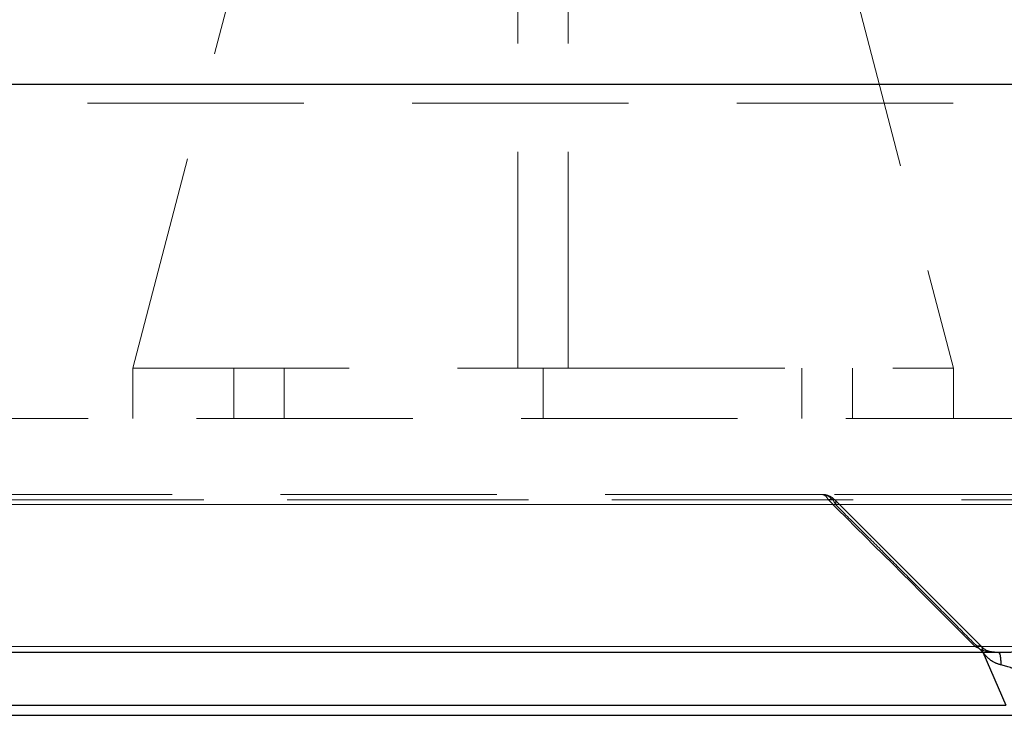
# Model space of a CAD drawing. Units: millimetres. Extents: x 108 to 11232, y 108 to 7911.
# Drawn here: x 3433 to 3589, y 1759 to 1870 of the extents above; entities that cross this region are included whole.
import ezdxf

# ---------------------------------------------------------------- set-up
doc = ezdxf.new("R2010")
doc.units = ezdxf.units.MM
doc.header["$LTSCALE"] = 27
doc.linetypes.add('SLD-Dashed', pattern=[1.905, 1.27, -0.635])
doc.linetypes.add('SLD-Solid', pattern=[0])

msp = doc.modelspace()

# ---------------------------------------------------------------- linework, layer by layer
at = {"color": 7, "linetype": 'SLD-Dashed', "lineweight": 18}
for p, q in [((3451.34, 1814.43), (3481.34, 1929.43)), ((3551.34, 1929.43), (3581.34, 1814.43)), ((3512.34, 1814.43), (3512.34, 1915.22)), ((3520.34, 1814.43), (3520.34, 1915.22)), ((3866.34, 1859.43), (2866.34, 1859.43)), ((2878.39, 1856.43), (3854.3, 1856.43)), ((3451.34, 1814.43), (3451.34, 1806.43)), ((3451.34, 1814.43), (3512.34, 1814.43)), ((3467.34, 1806.43), (3467.34, 1814.43)), ((3475.34, 1806.43), (3475.34, 1814.43)), ((3512.34, 1814.43), (3516.34, 1814.43)), ((3516.34, 1814.43), (3516.34, 1806.43)), ((3516.34, 1814.43), (3520.34, 1814.43)), ((3520.34, 1814.43), (3581.34, 1814.43)), ((3557.34, 1814.43), (3557.34, 1806.43)), ((3565.34, 1806.43), (3565.34, 1814.43)), ((3581.34, 1814.43), (3581.34, 1806.43)), ((3804.34, 1806.43), (2928.34, 1806.43)), ((3596.8, 1794.43), (3560.64, 1794.43)), ((3561.54, 1793.55), (3057.79, 1793.55)), ((3171.15, 1793.55), (3674.89, 1793.55)), ((3562.68, 1792.81), (3362.59, 1792.81)), ((3674.67, 1792.81), (3374.06, 1792.81)), ((3594.58, 1792.81), (3394.49, 1792.81)), ((3695.9, 1792.81), (3395.29, 1792.81)), ((3585.79, 1770.31), (3562.58, 1793.56)), ((3031.3, 1770.32), (3584.8, 1770.32)), ((3704.88, 1769.44), (3144.19, 1769.44)), ((3701.38, 1770.32), (3147.89, 1770.32)), ((3585.88, 1769.58), (3586, 1769.46)), ((3586, 1769.46), (3586.01, 1769.44)), ((3587.84, 1769.49), (3588.5, 1769.44)), ((3588.21, 1769.44), (3600.12, 1769.44)), ((3389.37, 1761.05), (3594.07, 1761.05)), ((3396.13, 1761.05), (3703.68, 1761.05)), ((3399.09, 1761.05), (3594.48, 1761.05))]:
    msp.add_line(p, q, dxfattribs=at)
at = {"color": 7, "linetype": 'SLD-Solid', "lineweight": 25}
for p, q in [((2866.34, 1859.43), (3643.38, 1859.43)), ((3027.81, 1769.44), (3588.5, 1769.44)), ((3028.04, 1769.44), (3588.21, 1769.44)), ((3586.01, 1769.44), (3589.64, 1761.05)), ((3384.94, 1761.05), (3589.64, 1761.05)), ((3385.93, 1759.43), (3591.85, 1759.43))]:
    msp.add_line(p, q, dxfattribs=at)
at = {"color": 7, "linetype": 'SLD-Dashed', "lineweight": 18}
for centre, radius, start, end in [((3560.28, 1793.1), 1.34, 19.5504, 81.8253), ((3560.35, 1791.94), 2.49, 20.4409, 87.3209)]:
    msp.add_arc(centre, radius, start, end, dxfattribs=at)
for points, knots in [([(3560.47, 1794.43), (3559.88, 1794.43), (3558.72, 1794.43), (3556.96, 1794.43), (3555.2, 1794.43), (3553.43, 1794.43), (3551.66, 1794.43), (3549.88, 1794.43), (3548.1, 1794.43), (3546.31, 1794.43), (3544.52, 1794.43), (3542.72, 1794.43), (3540.92, 1794.43), (3539.11, 1794.43), (3537.3, 1794.43), (3535.48, 1794.43), (3533.66, 1794.43), (3529.93, 1794.43), (3524.28, 1794.43), (3516.64, 1794.43), (3508.92, 1794.43), (3498.42, 1794.43), (3485.02, 1794.43), (3468.51, 1794.43), (3451.68, 1794.43), (3434.44, 1794.43), (3416.96, 1794.43), (3393.22, 1794.43), (3363.13, 1794.43), (3326.81, 1794.43), (3290.69, 1794.43), (3255.25, 1794.43), (3220.97, 1794.43), (3193.66, 1794.43), (3172.76, 1794.43), (3157.69, 1794.43), (3143.15, 1794.43), (3129.26, 1794.43), (3115.94, 1794.43), (3105.4, 1794.43), (3097.28, 1794.43), (3091.39, 1794.43), (3085.64, 1794.43), (3081.08, 1794.43), (3077.64, 1794.43), (3075.28, 1794.43), (3072.95, 1794.43), (3070.64, 1794.43), (3068.35, 1794.43), (3066.1, 1794.43), (3063.87, 1794.43), (3061.66, 1794.43), (3060.21, 1794.43), (3059.49, 1794.43)], [0, 0, 0, 0, 0.003628, 0.007254, 0.010881, 0.014506, 0.018132, 0.021757, 0.025382, 0.029006, 0.032631, 0.036256, 0.039881, 0.043506, 0.047132, 0.050759, 0.054386, 0.058013, 0.07294, 0.08786, 0.10278, 0.117707, 0.148312, 0.178919, 0.210188, 0.241458, 0.273279, 0.305101, 0.369581, 0.434643, 0.5, 0.565357, 0.630419, 0.694899, 0.72672, 0.758542, 0.789812, 0.821082, 0.851687, 0.882293, 0.89722, 0.91214, 0.92706, 0.941987, 0.948435, 0.954882, 0.961327, 0.967771, 0.974215, 0.98066, 0.987105, 0.993551, 1, 1, 1, 1]), ([(3562.56, 1793.53), (3562.48, 1793.63), (3562.31, 1793.83), (3561.88, 1794.09), (3561.31, 1794.33), (3560.78, 1794.46), (3560.5, 1794.42), (3560.47, 1794.42)], [0, 0, 0, 0, 0.160082, 0.337857, 0.636117, 0.95749, 1, 1, 1, 1]), ([(3561.54, 1793.55), (3561.58, 1793.57), (3561.65, 1793.6), (3561.76, 1793.63), (3561.87, 1793.66), (3561.99, 1793.68), (3562.14, 1793.7), (3562.33, 1793.7), (3562.51, 1793.63), (3562.65, 1793.5), (3562.71, 1793.34), (3562.73, 1793.18), (3562.73, 1793.02), (3562.7, 1792.89), (3562.68, 1792.81)], [0, 0, 0, 0, 0.043531, 0.089466, 0.138036, 0.189391, 0.243613, 0.361892, 0.500041, 0.617608, 0.756468, 0.8189, 0.900078, 1, 1, 1, 1]), ([(3585.88, 1769.58), (3584.56, 1770.9), (3581.95, 1773.54), (3578.03, 1777.47), (3574.15, 1781.36), (3570.3, 1785.21), (3566.48, 1789.03), (3563.94, 1791.55), (3562.68, 1792.81)], [0, 0, 0, 0, 0.170273, 0.339103, 0.506491, 0.672436, 0.836939, 1, 1, 1, 1]), ([(3584.8, 1770.32), (3585, 1770.4), (3585.19, 1770.44), (3585.5, 1770.46), (3585.64, 1770.43), (3585.83, 1770.29), (3585.89, 1770.19), (3585.94, 1769.93), (3585.93, 1769.77), (3585.88, 1769.58)], [0, 0, 0, 0, 0.25, 0.25, 0.5, 0.5, 0.75, 0.75, 1, 1, 1, 1]), ([(3584.89, 1770.26), (3585.09, 1770.33), (3585.28, 1770.37), (3585.59, 1770.38), (3585.73, 1770.34), (3585.93, 1770.2), (3585.99, 1770.09), (3586.05, 1769.82), (3586.04, 1769.65), (3586, 1769.46)], [0, 0, 0, 0, 0.25, 0.25, 0.5, 0.5, 0.75, 0.75, 1, 1, 1, 1]), ([(3584.89, 1770.26), (3585.4, 1769.99), (3586.32, 1769.52), (3587.37, 1769.5), (3587.84, 1769.49)], [0, 0, 0, 0, 0.5524875, 1, 1, 1, 1]), ([(3587.92, 1769.45), (3587.65, 1769.47), (3587.16, 1769.52), (3586.46, 1769.74), (3586.1, 1770.04), (3585.87, 1770.24)], [0, 0, 0, 0, 0.304406, 0.559185, 1, 1, 1, 1])]:
    msp.add_open_spline(points, degree=3, knots=knots, dxfattribs=at)
for points in [[(3561.54, 1793.55), (3569.31, 1785.83), (3577.07, 1778.08), (3584.8, 1770.32)], [(3584.8, 1770.32), (3584.83, 1770.3), (3584.86, 1770.28), (3584.89, 1770.26)]]:
    msp.add_open_spline(points, degree=3, dxfattribs=at)
at = {"color": 7, "linetype": 'SLD-Solid', "lineweight": 25}
for points, knots in [([(3588.9, 1767.41), (3588.83, 1767.43), (3588.69, 1767.47), (3588.5, 1767.53), (3588.32, 1767.59), (3588.07, 1767.69), (3587.75, 1767.84), (3587.37, 1768.07), (3587, 1768.35), (3586.65, 1768.68), (3586.31, 1769.05), (3586.11, 1769.32), (3586, 1769.46)], [0, 0, 0, 0, 0.059261, 0.115015, 0.167281, 0.216081, 0.336948, 0.454245, 0.586128, 0.720549, 0.85827, 1, 1, 1, 1]), ([(3588.5, 1769.44), (3588.58, 1769.44), (3588.75, 1769.44), (3589.01, 1769.44), (3589.27, 1769.45), (3589.53, 1769.45), (3589.92, 1769.45), (3590.43, 1769.46), (3591.06, 1769.47), (3591.67, 1769.47), (3592.2, 1769.47), (3592.64, 1769.48), (3593.02, 1769.48), (3593.26, 1769.48), (3593.38, 1769.48)], [0, 0, 0, 0, 0.049967, 0.1000913, 0.1504487, 0.2011143, 0.2521616, 0.3766504, 0.502541, 0.6265946, 0.7516409, 0.834257, 0.9169656, 1, 1, 1, 1]), ([(3588.5, 1769.44), (3588.54, 1769.44), (3588.58, 1769.39), (3588.66, 1769.19), (3588.7, 1769.05), (3588.78, 1768.69), (3588.81, 1768.47), (3588.86, 1767.98), (3588.88, 1767.7), (3588.9, 1767.41)], [0, 0, 0, 0, 0.25, 0.25, 0.5, 0.5, 0.75, 0.75, 1, 1, 1, 1]), ([(3591.77, 1766.48), (3591.7, 1766.51), (3591.57, 1766.56), (3591.38, 1766.63), (3591.19, 1766.7), (3591.02, 1766.76), (3590.85, 1766.82), (3590.68, 1766.88), (3590.53, 1766.93), (3590.3, 1767.01), (3590, 1767.1), (3589.61, 1767.22), (3589.25, 1767.32), (3589.01, 1767.38), (3588.9, 1767.41)], [0, 0, 0, 0, 0.0776517, 0.1512708, 0.2208584, 0.2864163, 0.3479462, 0.4054504, 0.4589318, 0.5083938, 0.6434828, 0.7703614, 0.889151, 1, 1, 1, 1])]:
    msp.add_open_spline(points, degree=3, knots=knots, dxfattribs=at)

doc.saveas('drawing.dxf')
